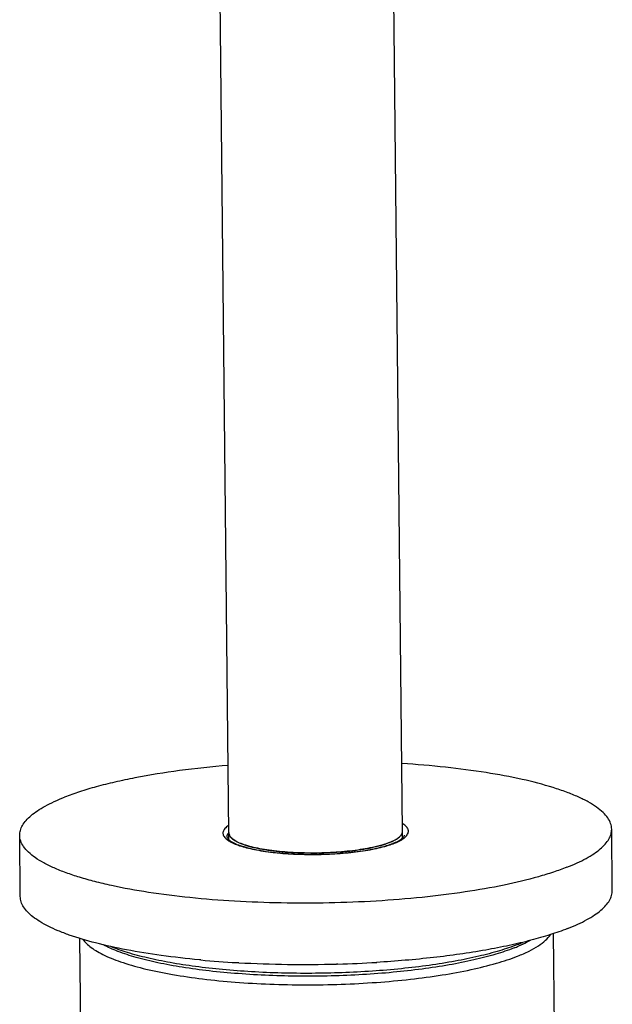
# Model space of a CAD drawing. Units: inches. Extents: x -2421 to -496, y -834 to 239.
# Drawn here: x -1309 to -1234, y -681 to -557 of the extents above; entities that cross this region are included whole.
import ezdxf

# ---------------------------------------------------------------- set-up
doc = ezdxf.new("R2010")
doc.units = ezdxf.units.IN
doc.header["$MEASUREMENT"] = 0
doc.layers.add('02___PRT_ALL_AXES', color=7, linetype='Continuous')

msp = doc.modelspace()

# ---------------------------------------------------------------- linework, layer by layer
at = {"color": 7, "linetype": 'Continuous'}
for p, q in [((-1282.77, -659.62), (-1289.61, -0.4)), ((-1260.77, -659.39), (-1267.61, -0.17))]:
    msp.add_line(p, q, dxfattribs=at)
for centre, radius, start, end in [((-1281.8, -660.4), 1.3, 141.0043, 142.043), ((-1281.74, -660.44), 1.37, 139.5772, 141.0009), ((-1265.08, -654.07), 7.24, 291.4126, 294.6997), ((-1264.94, -653.39), 8.08, 291.4806, 292.8102), ((-1265.25, -652.13), 9.42, 290.5072, 291.4799), ((-1254.23, -654.81), 20.79, 291.4582, 293.1104), ((-1253.8, -654.4), 20.77, 291.4445, 293.4555)]:
    msp.add_arc(centre, radius, start, end, dxfattribs=at)
for points, knots in [([(-1282.81, -658.64), (-1282.98, -658.76), (-1283.21, -658.94), (-1283.42, -659.23), (-1283.51, -659.44), (-1283.53, -659.65), (-1283.49, -659.86), (-1283.38, -660.07), (-1283.27, -660.19), (-1283.21, -660.25)], [0, 0, 0, 0, 0.30992, 0.435384, 0.54654, 0.650304, 0.755268, 0.86972, 1, 1, 1, 1]), ([(-1282.82, -659.6), (-1282.88, -659.67), (-1282.98, -659.83), (-1283.02, -660.02), (-1283.02, -660.1)], [0, 0, 0, 0, 0.530771, 1, 1, 1, 1]), ([(-1282.77, -659.62), (-1282.77, -659.71), (-1282.74, -659.84), (-1282.68, -659.95), (-1282.66, -659.98)], [0, 0, 0, 0, 0.733554, 1, 1, 1, 1]), ([(-1261.01, -659.94), (-1260.97, -659.9), (-1260.85, -659.74), (-1260.77, -659.53), (-1260.77, -659.39)], [0, 0, 0, 0, 0.284045, 1, 1, 1, 1]), ([(-1260.35, -660.05), (-1260.29, -659.99), (-1260.18, -659.86), (-1260.06, -659.65), (-1260.01, -659.43), (-1260.03, -659.21), (-1260.12, -659), (-1260.27, -658.8), (-1260.49, -658.6), (-1260.66, -658.48), (-1260.75, -658.42)], [0, 0, 0, 0, 0.132804, 0.248809, 0.354219, 0.457433, 0.567409, 0.691539, 0.834759, 1, 1, 1, 1]), ([(-1283.21, -660.25), (-1283.08, -660.39), (-1282.74, -660.64), (-1282.36, -660.83), (-1282.14, -660.93)], [0, 0, 0, 0, 0.442389, 1, 1, 1, 1]), ([(-1283.02, -660.1), (-1283.01, -660.15), (-1282.99, -660.22), (-1282.91, -660.33), (-1282.84, -660.4), (-1282.8, -660.43)], [0, 0, 0, 0, 0.312056, 0.596666, 1, 1, 1, 1]), ([(-1282.8, -660.43), (-1282.67, -660.55), (-1282.33, -660.78), (-1281.69, -661.07), (-1280.84, -661.35), (-1279.82, -661.61), (-1278.65, -661.84), (-1276.86, -662.09), (-1274.41, -662.29), (-1271.38, -662.33), (-1268.38, -662.18), (-1265.99, -661.9), (-1264.28, -661.58), (-1263.5, -661.39), (-1263.13, -661.29)], [0, 0, 0, 0, 0.025528, 0.061139, 0.105802, 0.158584, 0.218499, 0.284477, 0.429894, 0.584769, 0.738371, 0.880053, 0.943318, 1, 1, 1, 1]), ([(-1282.66, -659.98), (-1282.57, -660.13), (-1282.27, -660.42), (-1281.33, -660.96), (-1279.6, -661.48), (-1277.03, -661.91), (-1272.9, -662.22), (-1268.68, -662.1), (-1264.81, -661.52), (-1263.14, -661.08), (-1262.44, -660.8)], [0, 0, 0, 0, 0.025544, 0.059664, 0.155534, 0.28407, 0.435174, 0.752134, 0.890731, 1, 1, 1, 1]), ([(-1262.06, -660.64), (-1261.94, -660.59), (-1261.57, -660.4), (-1261.21, -660.16), (-1261.01, -659.94)], [0, 0, 0, 0, 0.297226, 1, 1, 1, 1]), ([(-1261.81, -660.84), (-1261.59, -660.75), (-1261.29, -660.61), (-1260.95, -660.39), (-1260.77, -660.25), (-1260.64, -660.12), (-1260.55, -660), (-1260.52, -659.91), (-1260.52, -659.87)], [0, 0, 0, 0, 0.422275, 0.592117, 0.732007, 0.840884, 0.9188, 1, 1, 1, 1]), ([(-1261.8, -660.89), (-1261.71, -660.86), (-1261.4, -660.73), (-1261.09, -660.58), (-1260.87, -660.45)], [0, 0, 0, 0, 0.2745, 1, 1, 1, 1]), ([(-1260.87, -660.45), (-1260.82, -660.42), (-1260.64, -660.3), (-1260.46, -660.16), (-1260.35, -660.05)], [0, 0, 0, 0, 0.276293, 1, 1, 1, 1]), ([(-1282.14, -660.93), (-1281.9, -661.03), (-1281.37, -661.23), (-1280.5, -661.48), (-1279.5, -661.7), (-1277.97, -661.97), (-1275.85, -662.21), (-1273.17, -662.33), (-1270.4, -662.31), (-1267.72, -662.13), (-1265.26, -661.81), (-1263.73, -661.49), (-1263.03, -661.3)], [0, 0, 0, 0, 0.040721, 0.087834, 0.140888, 0.19928, 0.329074, 0.4705, 0.615977, 0.757648, 0.887918, 1, 1, 1, 1]), ([(-1263.13, -661.29), (-1263.03, -661.26), (-1262.64, -661.15), (-1262.25, -661.02), (-1261.98, -660.91)], [0, 0, 0, 0, 0.26994, 1, 1, 1, 1]), ([(-1263.03, -661.3), (-1262.93, -661.27), (-1262.57, -661.17), (-1262.21, -661.05), (-1261.95, -660.95)], [0, 0, 0, 0, 0.265647, 1, 1, 1, 1]), ([(-1301.26, -673.07), (-1301.13, -673.26), (-1300.81, -673.64), (-1300.18, -674.15), (-1299.4, -674.65), (-1298.46, -675.13), (-1297.37, -675.6), (-1295.64, -676.21), (-1293.14, -676.9), (-1289.77, -677.57), (-1285.99, -678.12), (-1281.88, -678.52), (-1277.54, -678.77), (-1273.06, -678.85), (-1268.56, -678.78), (-1264.12, -678.54), (-1259.85, -678.16), (-1255.86, -677.62), (-1252.22, -676.96), (-1249.02, -676.17), (-1247.07, -675.54), (-1246.19, -675.19)], [0, 0, 0, 0, 0.012224, 0.026404, 0.042764, 0.06141, 0.082369, 0.105614, 0.158667, 0.219748, 0.287703, 0.36115, 0.438545, 0.518233, 0.598495, 0.677599, 0.753842, 0.825601, 0.89138, 0.949866, 1, 1, 1, 1]), ([(-1246.19, -675.19), (-1245.7, -675), (-1244.79, -674.6), (-1243.6, -673.94), (-1242.67, -673.26), (-1242.19, -672.74), (-1242.02, -672.48)], [0, 0, 0, 0, 0.31583, 0.586672, 0.813343, 1, 1, 1, 1]), ([(-1244.58, -673.2), (-1244.69, -673.27), (-1245.18, -673.53), (-1245.68, -673.77), (-1246.07, -673.93)], [0, 0, 0, 0, 0.233855, 1, 1, 1, 1]), ([(-1246.63, -674.16), (-1247.39, -674.46), (-1249.08, -675.02), (-1251.83, -675.73), (-1254.94, -676.35), (-1258.36, -676.86), (-1262.02, -677.27), (-1267.18, -677.66), (-1273.73, -677.82), (-1280.22, -677.56), (-1285.18, -677.1), (-1288.58, -676.64), (-1291.67, -676.08), (-1294.39, -675.42), (-1296.4, -674.78), (-1297.78, -674.21), (-1298.39, -673.92), (-1298.67, -673.77)], [0, 0, 0, 0, 0.046772, 0.100667, 0.160918, 0.226577, 0.296562, 0.369686, 0.520274, 0.667994, 0.737595, 0.802755, 0.862405, 0.915611, 0.961631, 0.981789, 1, 1, 1, 1]), ([(-1246.21, -673.73), (-1246.95, -674.02), (-1248.57, -674.57), (-1251.21, -675.26), (-1254.18, -675.87), (-1257.45, -676.39), (-1260.95, -676.81), (-1265.91, -677.22), (-1272.26, -677.45), (-1278.59, -677.29), (-1283.5, -676.92), (-1286.94, -676.54), (-1290.11, -676.05), (-1292.99, -675.47), (-1295.51, -674.8), (-1297.05, -674.27), (-1297.74, -673.98)], [0, 0, 0, 0, 0.045681, 0.098043, 0.156416, 0.219975, 0.287774, 0.358775, 0.505915, 0.652231, 0.722217, 0.788622, 0.85044, 0.906763, 0.956816, 1, 1, 1, 1])]:
    msp.add_open_spline(points, degree=3, knots=knots, dxfattribs=at)
at = {"layer": '02___PRT_ALL_AXES', "color": 7, "linetype": 'Continuous'}
for p, q in [((-1282.76, -660.45), (-1282.77, -659.62)), ((-1260.76, -660.23), (-1260.77, -659.39)), ((-1234.19, -666.88), (-1234.27, -659.11)), ((-1309.19, -667.66), (-1309.27, -659.89)), ((-1301.01, -733.11), (-1301.63, -672.95)), ((-1241.29, -705.44), (-1241.64, -672.34)), ((-1286.33, -675.68), (-1286.5, -675.66)), ((-1281.73, -676.02), (-1281.78, -676.01)), ((-1281.71, -676.02), (-1281.73, -676.02)), ((-1281.52, -676.03), (-1281.71, -676.02)), ((-1268.96, -676.2), (-1269.12, -676.2)), ((-1264.03, -675.98), (-1264.05, -675.98))]:
    msp.add_line(p, q, dxfattribs=at)
for centre, radius, start, end in [((-1274.16, -542.25), 133.98, 264.7892, 266.7399), ((-1273.2, -522.89), 153.36, 266.8917, 271.5232), ((-1273.06, -524.56), 151.69, 271.5507, 273.4077)]:
    msp.add_arc(centre, radius, start, end, dxfattribs=at)
for points, knots in [([(-1234.27, -659.11), (-1234.28, -658.87), (-1234.37, -658.36), (-1234.76, -657.64), (-1235.38, -656.94), (-1236.22, -656.27), (-1237.28, -655.62), (-1238.55, -654.99), (-1240.04, -654.39), (-1242.38, -653.6), (-1245.78, -652.72), (-1250.34, -651.88), (-1255.43, -651.22), (-1259, -650.92), (-1260.85, -650.8)], [0, 0, 0, 0, 0.024943, 0.052286, 0.083838, 0.120709, 0.163492, 0.212444, 0.267607, 0.328876, 0.468786, 0.629667, 0.808087, 1, 1, 1, 1]), ([(-1282.86, -651.03), (-1284.92, -651.21), (-1288.87, -651.63), (-1293.66, -652.39), (-1297.16, -653.13), (-1299.5, -653.71), (-1301.63, -654.34), (-1302.96, -654.81), (-1303.59, -655.06)], [0, 0, 0, 0, 0.293257, 0.562478, 0.685672, 0.800114, 0.905086, 1, 1, 1, 1]), ([(-1309.27, -659.89), (-1309.27, -659.68), (-1309.21, -659.24), (-1308.92, -658.59), (-1308.46, -657.97), (-1307.81, -657.35), (-1307, -656.75), (-1306.01, -656.16), (-1304.86, -655.59), (-1304.03, -655.23), (-1303.59, -655.06)], [0, 0, 0, 0, 0.081048, 0.168244, 0.266484, 0.379059, 0.50794, 0.654167, 0.818194, 1, 1, 1, 1]), ([(-1282.71, -659.88), (-1282.72, -659.86), (-1282.75, -659.77), (-1282.77, -659.68), (-1282.77, -659.62)], [0, 0, 0, 0, 0.259056, 1, 1, 1, 1]), ([(-1260.94, -659.85), (-1260.89, -659.78), (-1260.8, -659.64), (-1260.77, -659.47), (-1260.77, -659.39)], [0, 0, 0, 0, 0.527865, 1, 1, 1, 1]), ([(-1239.96, -663.94), (-1239.51, -663.77), (-1238.68, -663.42), (-1237.53, -662.84), (-1236.54, -662.26), (-1235.73, -661.65), (-1235.09, -661.04), (-1234.62, -660.41), (-1234.33, -659.77), (-1234.27, -659.32), (-1234.27, -659.11)], [0, 0, 0, 0, 0.181806, 0.345833, 0.49206, 0.620941, 0.733516, 0.831756, 0.918952, 1, 1, 1, 1]), ([(-1239.96, -663.94), (-1240.52, -664.16), (-1241.71, -664.59), (-1244.34, -665.39), (-1248.07, -666.28), (-1252.99, -667.13), (-1258.39, -667.8), (-1264.15, -668.26), (-1270.09, -668.49), (-1276.09, -668.5), (-1281.97, -668.28), (-1287.58, -667.84), (-1292.79, -667.19), (-1296.8, -666.46), (-1299.7, -665.78), (-1301.62, -665.24), (-1303.35, -664.67), (-1304.87, -664.07), (-1306.18, -663.43), (-1307.27, -662.77), (-1308.13, -662.09), (-1308.77, -661.38), (-1309.17, -660.65), (-1309.27, -660.13), (-1309.27, -659.89)], [0, 0, 0, 0, 0.025073, 0.052576, 0.11434, 0.184023, 0.260033, 0.340565, 0.423668, 0.507312, 0.58945, 0.668081, 0.741316, 0.80744, 0.837372, 0.865006, 0.890216, 0.912911, 0.933042, 0.950623, 0.965753, 0.978673, 0.989838, 1, 1, 1, 1]), ([(-1264.91, -661.49), (-1265.31, -661.57), (-1266.15, -661.72), (-1267.93, -661.95), (-1270.29, -662.13), (-1273.16, -662.16), (-1275.53, -662.03), (-1277.31, -661.84), (-1278.52, -661.66), (-1279.61, -661.44), (-1280.57, -661.18), (-1281.26, -660.94), (-1281.73, -660.72), (-1282.02, -660.56), (-1282.26, -660.4), (-1282.51, -660.19), (-1282.66, -660.01), (-1282.71, -659.88)], [0, 0, 0, 0, 0.066927, 0.13898, 0.293655, 0.453774, 0.60859, 0.680763, 0.747838, 0.808757, 0.862622, 0.908747, 0.928782, 0.946777, 0.962766, 0.976845, 1, 1, 1, 1]), ([(-1262.44, -660.8), (-1262.8, -660.95), (-1263.62, -661.21), (-1264.45, -661.4), (-1264.91, -661.49)], [0, 0, 0, 0, 0.458279, 1, 1, 1, 1]), ([(-1262.44, -660.8), (-1262.28, -660.74), (-1261.99, -660.62), (-1261.6, -660.41), (-1261.28, -660.2), (-1261.11, -660.05), (-1261.03, -659.97)], [0, 0, 0, 0, 0.303894, 0.571532, 0.80293, 1, 1, 1, 1]), ([(-1261.03, -659.97), (-1261.02, -659.96), (-1260.99, -659.92), (-1260.96, -659.88), (-1260.94, -659.85)], [0, 0, 0, 0, 0.257959, 1, 1, 1, 1]), ([(-1239.87, -671.71), (-1239.43, -671.54), (-1238.6, -671.18), (-1237.45, -670.61), (-1236.46, -670.02), (-1235.65, -669.42), (-1235, -668.8), (-1234.54, -668.17), (-1234.25, -667.53), (-1234.19, -667.09), (-1234.19, -666.88)], [0, 0, 0, 0, 0.181806, 0.345833, 0.49206, 0.620941, 0.733516, 0.831756, 0.918952, 1, 1, 1, 1]), ([(-1286.5, -675.66), (-1288.11, -675.51), (-1291.21, -675.16), (-1295.6, -674.46), (-1299.5, -673.61), (-1302.38, -672.76), (-1304.36, -672.01), (-1305.61, -671.45), (-1306.68, -670.86), (-1307.57, -670.26), (-1308.27, -669.64), (-1308.79, -669), (-1309.11, -668.34), (-1309.19, -667.88), (-1309.19, -667.66)], [0, 0, 0, 0, 0.193754, 0.372073, 0.531676, 0.669873, 0.730341, 0.78485, 0.833374, 0.876029, 0.913139, 0.945343, 0.973738, 1, 1, 1, 1]), ([(-1239.87, -671.71), (-1240.59, -671.99), (-1242.12, -672.52), (-1244.58, -673.23), (-1247.31, -673.87), (-1251.41, -674.67), (-1257.01, -675.45), (-1261.63, -675.84), (-1264.03, -675.98)], [0, 0, 0, 0, 0.093139, 0.197296, 0.311707, 0.435424, 0.706288, 1, 1, 1, 1])]:
    msp.add_open_spline(points, degree=3, knots=knots, dxfattribs=at)

doc.saveas('drawing.dxf')
